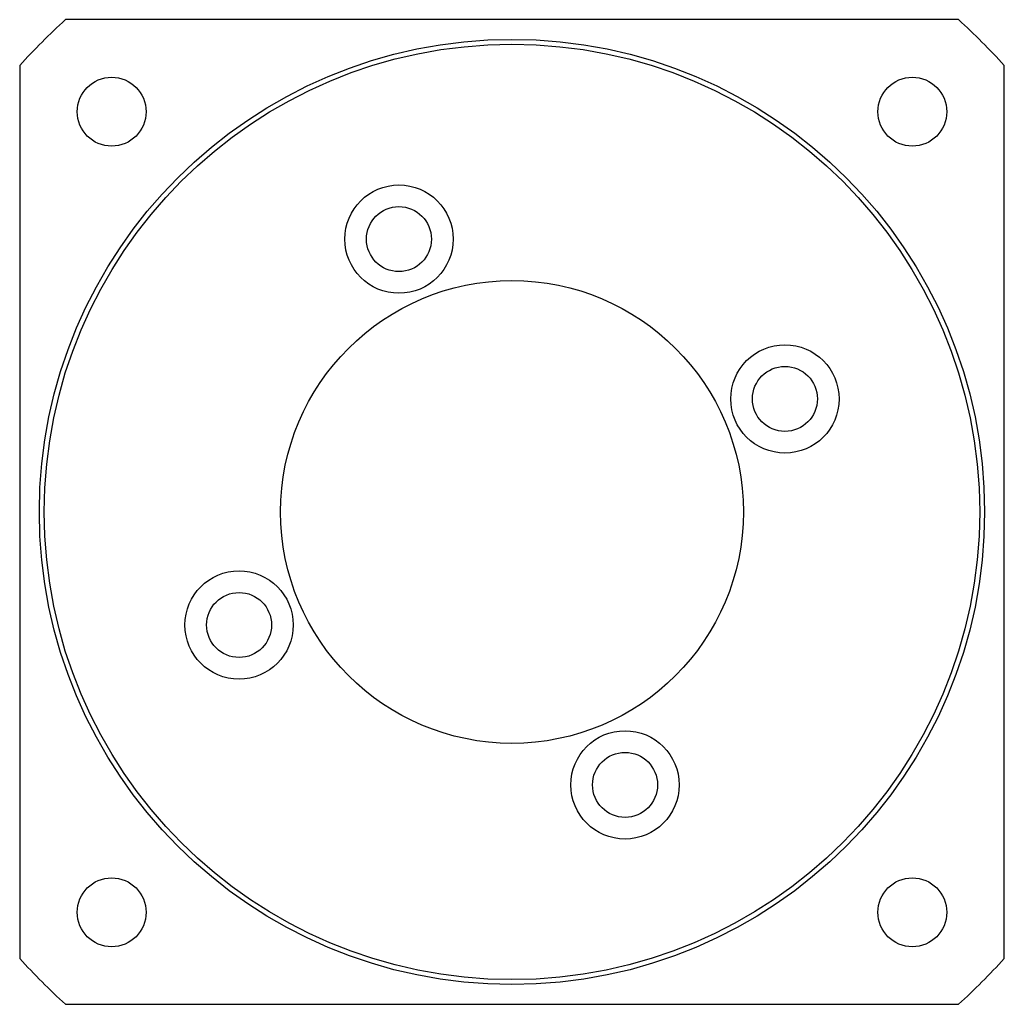
# Model space of a CAD drawing. Units: millimetres. Extents: x 15 to 115, y 39 to 139.
import ezdxf

# ---------------------------------------------------------------- set-up
doc = ezdxf.new("R2010")
doc.units = ezdxf.units.MM
doc.header["$LTSCALE"] = 11.602679
doc.layers.get('0').update_dxf_attribs({"linetype": 'CONTINUOUS'})

msp = doc.modelspace()

# ---------------------------------------------------------------- linework, layer by layer
at = {"color": 7, "linetype": 'Continuous'}
for p, q in [((110.02, 139.22), (19.32, 139.22)), ((14.67, 134.56), (14.67, 43.87)), ((114.67, 43.87), (114.67, 134.56)), ((19.32, 39.22), (110.02, 39.22))]:
    msp.add_line(p, q, dxfattribs=at)
for centre, radius in [((64.67, 89.22), 48), ((64.67, 89.22), 47.5), ((24.01, 129.87), 3.5), ((105.33, 129.87), 3.5), ((53.19, 116.93), 5.5), ((53.19, 116.93), 3.3), ((64.67, 89.22), 23.5), ((92.39, 100.7), 5.5), ((92.39, 100.7), 3.3), ((36.95, 77.74), 5.5), ((36.95, 77.74), 3.3), ((76.15, 61.5), 5.5), ((76.15, 61.5), 3.3), ((24.01, 48.56), 3.5), ((105.33, 48.56), 3.5)]:
    msp.add_circle(centre, radius, dxfattribs=at)
for start, end in [(132.2054, 137.7946), (42.2054, 47.7946), (222.2054, 227.7946), (312.2054, 317.7946)]:
    msp.add_arc((64.67, 89.22), 67.5, start, end, dxfattribs=at)

doc.saveas('drawing.dxf')
